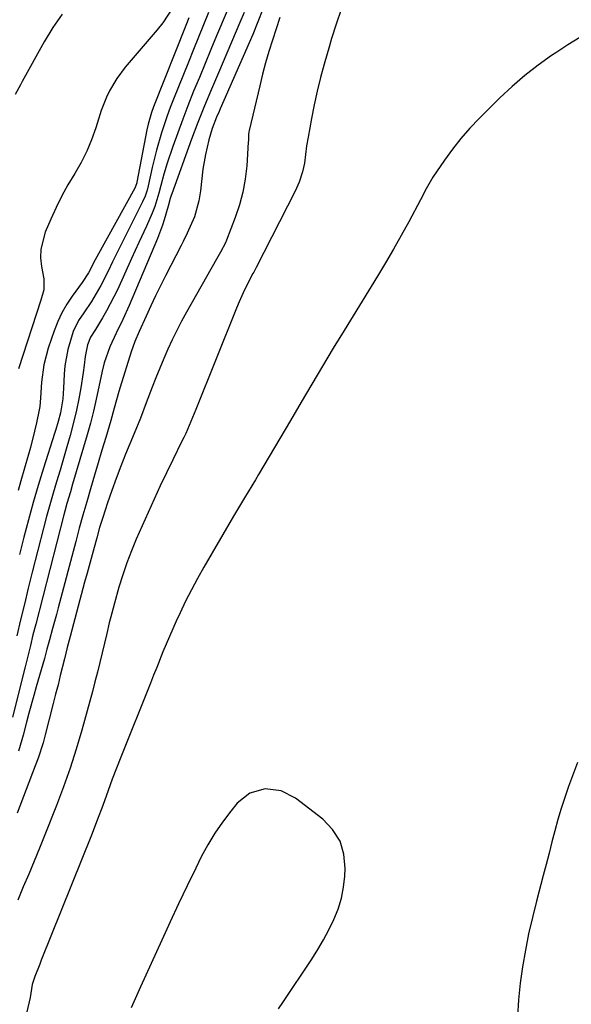
# Model space of a CAD drawing. Units: inches. Extents: x 1857474 to 1864796, y 474058 to 480378.
# Drawn here: x 1858687 to 1858831, y 479532 to 479791 of the extents above; entities that cross this region are included whole.
import ezdxf

# ---------------------------------------------------------------- set-up
doc = ezdxf.new("R2010")
doc.units = ezdxf.units.IN
doc.header["$MEASUREMENT"] = 0
for name, color, linetype in [('1', 7, 'Continuous'), ('7', 7, 'Continuous'), ('8', 7, 'Continuous')]:
    doc.layers.add(name, color=color, linetype=linetype)

msp = doc.modelspace()

# ---------------------------------------------------------------- linework, layer by layer
at = {"layer": '1', "color": 18}
for points in [[(1858766.33, 479549.41, 1646), (1858767.73, 479552.05, 1646), (1858769.05, 479554.73, 1646), (1858770.15, 479557.49, 1646), (1858771.03, 479560.3, 1646), (1858771.58, 479563.19, 1646), (1858771.9, 479566.14, 1646), (1858772.01, 479568.17, 1646), (1858771.65, 479571.9, 1646), (1858770.65, 479575.35, 1646), (1858768.69, 479578.36, 1646), (1858766.1, 479581.08, 1646), (1858758.97, 479586.61, 1646), (1858755.19, 479588.58, 1646), (1858750.96, 479589.08, 1646), (1858746.92, 479587.98, 1646), (1858743.67, 479585.34, 1646), (1858741.94, 479583.22, 1646), (1858739.77, 479580.36, 1646), (1858737.74, 479577.41, 1646), (1858735.9, 479574.33, 1646), (1858734.21, 479571.17, 1646), (1858732.77, 479568.25, 1646), (1858730.47, 479563.55, 1646), (1858728.22, 479558.83, 1646), (1858726, 479554.09, 1646), (1858723.82, 479549.34, 1646), (1858718.27, 479537.07, 1646), (1858717.92, 479536.28, 1646), (1858716.48, 479533.11, 1646), (1858715.79, 479531.52, 1646)], [(1858754.48, 479531.27, 1646), (1858755.64, 479532.9, 1646), (1858763.21, 479544.31, 1646), (1858764.81, 479546.83, 1646), (1858766.33, 479549.41, 1646)]]:
    msp.add_polyline3d(points, dxfattribs=at)
at = {"layer": '7', "color": 18}
for points in [[(1858726.71, 479794.46, 1664), (1858724.11, 479790.45, 1664), (1858722.63, 479788.57, 1664), (1858714.25, 479778.75, 1664), (1858712, 479775.78, 1664), (1858710.13, 479772.56, 1664), (1858709.33, 479770.87, 1664), (1858707.94, 479767.41, 1664), (1858706.49, 479762.85, 1664), (1858705.39, 479759.72, 1664), (1858704.13, 479756.66, 1664), (1858702.64, 479753.71, 1664), (1858700.98, 479750.84, 1664), (1858699.2, 479747.87, 1664), (1858697.56, 479744.93, 1664), (1858696.07, 479741.91, 1664), (1858694.68, 479738.84, 1664), (1858693.2, 479735.37, 1664), (1858692.04, 479730.93, 1664), (1858692, 479728.66, 1664), (1858692.23, 479726.36, 1664), (1858692.85, 479723.12, 1664), (1858692.83, 479720.29, 1664), (1858692.08, 479717.5, 1664), (1858686.19, 479699.44, 1664)], [(1858750.39, 479794.02, 1654), (1858749.1, 479790.68, 1654), (1858747.73, 479787.38, 1654), (1858739.2, 479767.84, 1654), (1858738.88, 479767.1, 1654), (1858738.24, 479765.62, 1654), (1858737.09, 479762.62, 1654), (1858736.21, 479759.65, 1654), (1858735.28, 479755.86, 1654), (1858734.66, 479752.01, 1654), (1858733.98, 479746.31, 1654), (1858733.54, 479743.61, 1654), (1858732.39, 479739.47, 1654), (1858730.5, 479735.11, 1654), (1858729.44, 479732.98, 1654), (1858728.9, 479731.92, 1654), (1858724.84, 479723.94, 1654), (1858723.52, 479721.31, 1654), (1858722.23, 479718.67, 1654), (1858720.98, 479716.02, 1654), (1858719.75, 479713.34, 1654), (1858717.93, 479709.3, 1654), (1858716.79, 479706.64, 1654), (1858715.82, 479703.92, 1654), (1858712.93, 479694.63, 1654), (1858712.6, 479693.54, 1654), (1858711.97, 479691.35, 1654), (1858711.37, 479689.15, 1654), (1858710.43, 479685.86, 1654), (1858709.12, 479681.43, 1654), (1858708.14, 479678.11, 1654), (1858707.16, 479674.8, 1654), (1858706.18, 479671.49, 1654), (1858705.13, 479667.92, 1654), (1858704.13, 479664.48, 1654), (1858703.15, 479661.03, 1654), (1858702.19, 479657.57, 1654), (1858701.26, 479654.11, 1654), (1858696.65, 479636.69, 1654), (1858696.16, 479634.87, 1654), (1858695.18, 479631.23, 1654), (1858694.37, 479628.25, 1654), (1858693.69, 479625.78, 1654), (1858693, 479623.31, 1654), (1858690.89, 479615.89, 1654), (1858690.24, 479613.58, 1654), (1858688.96, 479608.95, 1654), (1858688.33, 479606.63, 1654), (1858687.41, 479603.2, 1654), (1858687.08, 479601.99, 1654), (1858686.21, 479598.98, 1654)], [(1858745.46, 479793.19, 1656), (1858744.36, 479790.48, 1656), (1858738.75, 479777.33, 1656), (1858736.9, 479772.98, 1656), (1858735.08, 479768.62, 1656), (1858733.32, 479764.24, 1656), (1858731.66, 479759.82, 1656), (1858726.44, 479745.45, 1656), (1858726.3, 479745.05, 1656), (1858726.04, 479744.25, 1656), (1858725.48, 479742.22, 1656), (1858724.48, 479738.69, 1656), (1858724.02, 479737.27, 1656), (1858722.96, 479734.47, 1656), (1858722.68, 479733.78, 1656), (1858715.26, 479716.15, 1656), (1858713.64, 479712.48, 1656), (1858711.9, 479708.87, 1656), (1858710.18, 479705.26, 1656), (1858708.73, 479701.05, 1656), (1858708.21, 479698.89, 1656), (1858707.35, 479694.71, 1656), (1858706.65, 479691.54, 1656), (1858705.9, 479688.37, 1656), (1858705.08, 479685.23, 1656), (1858704.21, 479682.1, 1656), (1858700.44, 479669.19, 1656), (1858699.85, 479667.16, 1656), (1858698.95, 479664.12, 1656), (1858698.38, 479662.08, 1656), (1858698.11, 479661.06, 1656), (1858690.73, 479632.33, 1656), (1858690.02, 479629.54, 1656), (1858689.33, 479626.74, 1656), (1858688.65, 479623.94, 1656), (1858687.95, 479621.15, 1656), (1858684.64, 479607.94, 1656)], [(1858697.67, 479792.75, 1666), (1858695.19, 479789.18, 1666), (1858692.92, 479785.45, 1666), (1858687.17, 479774.98, 1666), (1858686.7, 479774.13, 1666), (1858685.31, 479771.57, 1666)], [(1858740.97, 479793.58, 1658), (1858738.24, 479787.04, 1658), (1858736.72, 479783.39, 1658), (1858735.21, 479779.74, 1658), (1858733.71, 479776.09, 1658), (1858732.21, 479772.44, 1658), (1858730.7, 479768.64, 1658), (1858729.33, 479765.08, 1658), (1858728.02, 479761.49, 1658), (1858726.76, 479757.89, 1658), (1858725.28, 479753.53, 1658), (1858724.36, 479750.64, 1658), (1858723.57, 479747.71, 1658), (1858723.06, 479745.65, 1658), (1858722, 479742.13, 1658), (1858721.34, 479740.41, 1658), (1858719.8, 479736.98, 1658), (1858717.85, 479732.71, 1658), (1858715.91, 479728.45, 1658), (1858712.18, 479720.27, 1658), (1858711.28, 479718.39, 1658), (1858709.33, 479714.7, 1658), (1858708.28, 479712.9, 1658), (1858706.42, 479709.84, 1658), (1858705.14, 479707.79, 1658), (1858704.31, 479705.79, 1658), (1858703.69, 479702.69, 1658), (1858703.45, 479700.41, 1658), (1858703.18, 479698.48, 1658), (1858702.56, 479694.5, 1658), (1858702.05, 479691.56, 1658), (1858701.48, 479688.64, 1658), (1858700.79, 479685.73, 1658), (1858699.8, 479682, 1658), (1858698.93, 479678.94, 1658), (1858698.05, 479675.89, 1658), (1858697.14, 479672.84, 1658), (1858696.22, 479669.8, 1658), (1858695.31, 479666.76, 1658), (1858694.43, 479663.7, 1658), (1858693.59, 479660.64, 1658), (1858692.78, 479657.56, 1658), (1858689.83, 479646.03, 1658), (1858688.78, 479641.85, 1658), (1858687.76, 479637.66, 1658), (1858686.77, 479633.46, 1658), (1858685.81, 479629.26, 1658)], [(1858754.8, 479791.87, 1652), (1858753.88, 479788.89, 1652), (1858752.93, 479785.91, 1652), (1858751.99, 479782.93, 1652), (1858751.11, 479779.94, 1652), (1858750.3, 479776.92, 1652), (1858749.55, 479773.89, 1652), (1858746.79, 479762.14, 1652), (1858746.72, 479761.77, 1652), (1858746.63, 479761.01, 1652), (1858746.58, 479759.48, 1652), (1858746.56, 479759.1, 1652), (1858746.14, 479752.84, 1652), (1858745.75, 479749.36, 1652), (1858745.15, 479745.92, 1652), (1858744.24, 479742.56, 1652), (1858743.13, 479739.24, 1652), (1858740.83, 479733.29, 1652), (1858740.56, 479732.64, 1652), (1858739.28, 479730.12, 1652), (1858738.58, 479728.89, 1652), (1858738.23, 479728.27, 1652), (1858730.35, 479714.35, 1652), (1858729.05, 479711.97, 1652), (1858727.79, 479709.57, 1652), (1858726.6, 479707.13, 1652), (1858725.46, 479704.66, 1652), (1858724.37, 479702.18, 1652), (1858723.31, 479699.67, 1652), (1858722.3, 479697.15, 1652), (1858721.32, 479694.62, 1652), (1858719.76, 479690.52, 1652), (1858718.21, 479686.51, 1652), (1858716.6, 479682.52, 1652), (1858714.34, 479677.04, 1652), (1858713.08, 479673.87, 1652), (1858711.86, 479670.69, 1652), (1858710.71, 479667.48, 1652), (1858709.61, 479664.25, 1652), (1858708.34, 479660.4, 1652), (1858707.51, 479657.77, 1652), (1858706.75, 479655.1, 1652), (1858705.52, 479650.57, 1652), (1858704.23, 479645.77, 1652), (1858703.58, 479643.37, 1652), (1858699.78, 479629.12, 1652), (1858699.02, 479626.19, 1652), (1858698.29, 479623.26, 1652), (1858697.2, 479618.84, 1652), (1858696.59, 479616.39, 1652), (1858695.97, 479613.94, 1652), (1858695.35, 479611.49, 1652), (1858693.23, 479603.26, 1652), (1858692.66, 479601.2, 1652), (1858691.36, 479597.13, 1652), (1858690.63, 479595.13, 1652), (1858685.85, 479582.69, 1652)], [(1858730.91, 479791.74, 1662), (1858730.13, 479789.76, 1662), (1858721.65, 479768.31, 1662), (1858721.11, 479766.84, 1662), (1858720.26, 479763.83, 1662), (1858719.93, 479762.3, 1662), (1858717.31, 479748.55, 1662), (1858717.26, 479748.35, 1662), (1858716.95, 479747.37, 1662), (1858716.77, 479747, 1662), (1858706.79, 479728.89, 1662), (1858706.36, 479728.09, 1662), (1858704.62, 479724.76, 1662), (1858702.96, 479722.2, 1662), (1858700.33, 479718.61, 1662), (1858698.9, 479716.46, 1662), (1858697.61, 479714.23, 1662), (1858696.52, 479711.89, 1662), (1858695.58, 479709.48, 1662), (1858694.03, 479704.88, 1662), (1858692.85, 479700.49, 1662), (1858692.24, 479695.98, 1662), (1858691.95, 479691.87, 1662), (1858691.79, 479689.61, 1662), (1858691.64, 479688.72, 1662), (1858690.9, 479685.26, 1662), (1858690.41, 479683.1, 1662), (1858689.34, 479678.79, 1662), (1858688.74, 479676.66, 1662), (1858686.84, 479670.05, 1662), (1858686.13, 479667.53, 1662)], [(1858833.62, 479786.59, 1648), (1858830.47, 479784.62, 1648), (1858827.35, 479782.58, 1648), (1858826.22, 479781.82, 1648), (1858822.64, 479779.27, 1648), (1858819.17, 479776.59, 1648), (1858815.85, 479773.71, 1648), (1858812.64, 479770.71, 1648), (1858807.18, 479765.3, 1648), (1858804.71, 479762.72, 1648), (1858802.36, 479760.05, 1648), (1858800.16, 479757.25, 1648), (1858798.06, 479754.36, 1648), (1858794.98, 479749.85, 1648), (1858792.94, 479746.18, 1648), (1858792.19, 479744.68, 1648), (1858791.79, 479743.93, 1648), (1858788.69, 479738.14, 1648), (1858786.71, 479734.52, 1648), (1858784.69, 479730.93, 1648), (1858782.6, 479727.37, 1648), (1858780.47, 479723.83, 1648), (1858771.75, 479709.6, 1648), (1858768.88, 479704.9, 1648), (1858766.04, 479700.17, 1648), (1858763.23, 479695.43, 1648), (1858760.44, 479690.68, 1648), (1858757.66, 479685.92, 1648), (1858754.86, 479681.17, 1648), (1858752.05, 479676.43, 1648), (1858749.22, 479671.7, 1648), (1858748.41, 479670.34, 1648), (1858745.55, 479665.56, 1648), (1858742.71, 479660.76, 1648), (1858739.89, 479655.96, 1648), (1858737.08, 479651.14, 1648), (1858734.9, 479647.36, 1648), (1858733.24, 479644.4, 1648), (1858731.63, 479641.42, 1648), (1858730.11, 479638.39, 1648), (1858728.64, 479635.34, 1648), (1858727.64, 479633.19, 1648), (1858725.84, 479629.16, 1648), (1858724.15, 479625.07, 1648), (1858722.53, 479620.97, 1648), (1858721.71, 479618.92, 1648), (1858720.89, 479616.87, 1648), (1858713.07, 479597.4, 1648), (1858711.94, 479594.5, 1648), (1858710.85, 479591.58, 1648), (1858709.79, 479588.65, 1648), (1858708.35, 479584.72, 1648), (1858706.89, 479580.81, 1648), (1858705.36, 479576.91, 1648), (1858692.21, 479544.02, 1648), (1858691.79, 479542.96, 1648), (1858690.52, 479539.78, 1648), (1858689.82, 479537.62, 1648), (1858689.26, 479534.26, 1648), (1858688.41, 479530.46, 1648)], [(1858833.02, 479595.98, 1646), (1858830.67, 479589.7, 1646), (1858829.65, 479586.83, 1646), (1858828.7, 479583.94, 1646), (1858827.84, 479581.02, 1646), (1858827.04, 479578.08, 1646), (1858826.29, 479575.12, 1646), (1858825.54, 479572.17, 1646), (1858824.77, 479569.22, 1646), (1858824, 479566.27, 1646), (1858822.22, 479559.51, 1646), (1858821.16, 479555.24, 1646), (1858820.18, 479550.96, 1646), (1858819.33, 479546.64, 1646), (1858818.55, 479542.31, 1646), (1858817.95, 479537.96, 1646), (1858817.47, 479533.6, 1646), (1858817.21, 479529.22, 1646)]]:
    msp.add_polyline3d(points, dxfattribs=at)
at = {"layer": '8', "color": 18}
for points in [[(1858770.95, 479793.92, 1650), (1858769.64, 479790.12, 1650), (1858768.44, 479786.28, 1650), (1858767.87, 479784.35, 1650), (1858766.51, 479779.55, 1650), (1858765.56, 479776.02, 1650), (1858764.68, 479772.47, 1650), (1858763.89, 479768.9, 1650), (1858763.17, 479765.31, 1650), (1858762.24, 479760.39, 1650), (1858761.87, 479758.11, 1650), (1858761.32, 479753.54, 1650), (1858760.83, 479751.29, 1650), (1858759.95, 479748.52, 1650), (1858758.89, 479746.15, 1650), (1858748.64, 479726.13, 1650), (1858748.53, 479725.93, 1650), (1858747.97, 479724.92, 1650), (1858747.76, 479724.51, 1650), (1858745.6, 479720.24, 1650), (1858744.16, 479717.06, 1650), (1858743.49, 479715.45, 1650), (1858732.8, 479688.75, 1650), (1858731.05, 479684.56, 1650), (1858730.13, 479682.48, 1650), (1858729.64, 479681.46, 1650), (1858729.15, 479680.44, 1650), (1858726.75, 479675.6, 1650), (1858725.07, 479672.15, 1650), (1858723.42, 479668.69, 1650), (1858721.82, 479665.21, 1650), (1858720.24, 479661.71, 1650), (1858717.15, 479654.69, 1650), (1858715.86, 479651.6, 1650), (1858714.66, 479648.48, 1650), (1858713.58, 479645.32, 1650), (1858712.6, 479642.12, 1650), (1858711.4, 479637.9, 1650), (1858710.7, 479635.29, 1650), (1858710.04, 479632.68, 1650), (1858709.37, 479629.88, 1650), (1858708.76, 479627.34, 1650), (1858708.16, 479624.8, 1650), (1858707.54, 479622.26, 1650), (1858706.92, 479619.73, 1650), (1858706.28, 479617.19, 1650), (1858705.63, 479614.66, 1650), (1858704.96, 479612.14, 1650), (1858704.27, 479609.62, 1650), (1858702.86, 479604.54, 1650), (1858701.38, 479599.52, 1650), (1858699.79, 479594.52, 1650), (1858698.04, 479589.58, 1650), (1858696.19, 479584.68, 1650), (1858693.12, 479576.95, 1650), (1858691.75, 479573.52, 1650), (1858690.35, 479570.09, 1650), (1858688.93, 479566.68, 1650), (1858687.48, 479563.28, 1650), (1858686.03, 479559.84, 1650)], [(1858736.12, 479793.19, 1660), (1858734.8, 479789.93, 1660), (1858733.47, 479786.66, 1660), (1858732.15, 479783.4, 1660), (1858730.84, 479780.13, 1660), (1858726.91, 479770.35, 1660), (1858726.06, 479768.16, 1660), (1858725.24, 479765.95, 1660), (1858723.75, 479761.49, 1660), (1858722.44, 479756.97, 1660), (1858721.33, 479752.4, 1660), (1858720.27, 479747.55, 1660), (1858720, 479746.46, 1660), (1858719.49, 479744.87, 1660), (1858718.82, 479743.34, 1660), (1858714.57, 479734.97, 1660), (1858713.34, 479732.54, 1660), (1858712.13, 479730.09, 1660), (1858710.92, 479727.64, 1660), (1858709.73, 479725.19, 1660), (1858707.86, 479721.38, 1660), (1858705.38, 479717.22, 1660), (1858703.35, 479714.21, 1660), (1858702.01, 479712.16, 1660), (1858700.6, 479709.27, 1660), (1858699.13, 479704.55, 1660), (1858698.37, 479700.26, 1660), (1858698.19, 479698.08, 1660), (1858698.02, 479694.37, 1660), (1858697.82, 479691.6, 1660), (1858697.24, 479687.95, 1660), (1858696.61, 479685.66, 1660), (1858695.99, 479683.55, 1660), (1858695.66, 479682.5, 1660), (1858692.77, 479673.33, 1660), (1858691.4, 479668.83, 1660), (1858690.07, 479664.32, 1660), (1858688.82, 479659.79, 1660), (1858687.62, 479655.24, 1660), (1858686.49, 479650.67, 1660)]]:
    msp.add_polyline3d(points, dxfattribs=at)

doc.saveas('drawing.dxf')
